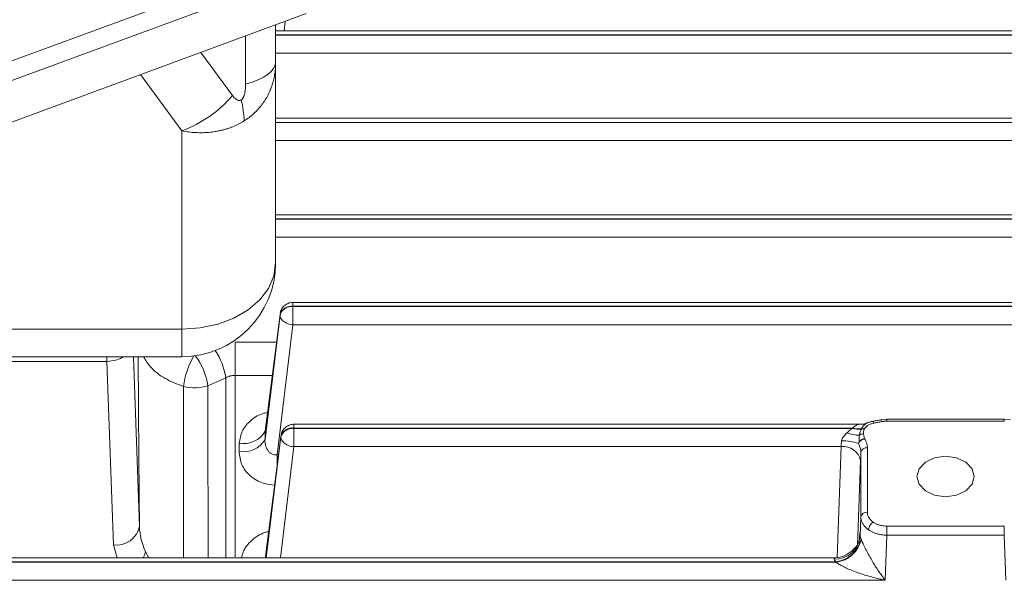
# Model space of a CAD drawing. Extents: x 0 to 1308, y 0 to 925.
# Drawn here: x 499 to 574, y 588 to 631 of the extents above; entities that cross this region are included whole.
import ezdxf

# ---------------------------------------------------------------- set-up
doc = ezdxf.new("R2010")
doc.units = 0
doc.header["$MEASUREMENT"] = 0
doc.layers.add('GAIKEI', color=4, linetype='CONTINUOUS')

msp = doc.modelspace()

# ---------------------------------------------------------------- linework, layer by layer
at = {"layer": 'GAIKEI', "lineweight": 15}
for p, q in [((518.326, 635.491), (431.399, 603.493)), ((518.787, 634.156), (431.86, 602.159)), ((520.634, 631.647), (433.707, 599.65)), ((518.283, 630.782), (518.283, 627.896)), ((519.018, 631.052), (518.93, 630.319)), ((515.971, 629.931), (515.971, 626.227)), ((617.528, 630.319), (518.283, 630.319)), ((518.283, 630.026), (617.528, 630.026)), ((617.528, 629.989), (518.283, 629.989)), ((514.971, 625.347), (512.529, 628.664)), ((617.528, 628.594), (518.283, 628.594)), ((518.283, 627.896), (518.283, 612.479)), ((511.083, 622.632), (507.897, 626.959)), ((626.581, 623.609), (518.283, 623.609)), ((629.005, 623.28), (518.283, 623.28)), ((511.083, 607.388), (511.083, 622.632)), ((518.283, 621.884), (624.235, 621.884)), ((617.528, 616.176), (518.283, 616.176)), ((518.283, 615.884), (617.528, 615.884)), ((617.528, 615.847), (518.283, 615.847)), ((617.528, 614.452), (518.283, 614.452)), ((644.193, 609.453), (519.616, 609.453)), ((517.483, 599.563), (518.62, 608.514)), ((518.62, 608.514), (518.662, 608.669)), ((518.62, 608.478), (518.62, 608.514)), ((519.616, 609.16), (519.616, 609.123)), ((519.616, 609.16), (644.193, 609.16)), ((644.193, 609.123), (519.616, 609.123)), ((518.62, 608.478), (517.467, 598.918)), ((511.083, 607.388), (454.73, 607.388)), ((511.083, 605.279), (511.083, 607.388)), ((519.616, 607.728), (518.411, 597.729)), ((644.193, 607.728), (519.616, 607.728)), ((515.17, 606.399), (515.17, 603.842)), ((518.351, 606.399), (515.17, 606.399)), ((505.309, 604.914), (448.008, 604.914)), ((454.204, 605.279), (511.083, 605.279)), ((505.309, 605.279), (505.309, 604.914)), ((505.818, 590.809), (505.309, 604.914)), ((507.817, 592.223), (507.346, 605.279)), ((513.075, 603.048), (514.45, 603.654)), ((514.45, 589.855), (514.45, 603.654)), ((515.17, 603.842), (515.17, 589.89)), ((518.026, 603.842), (515.17, 603.842)), ((565.269, 600.468), (564.785, 600.422)), ((574.296, 600.468), (565.269, 600.468)), ((565.269, 600.468), (565.269, 600.321)), ((565.269, 600.321), (574.296, 600.321)), ((574.78, 600.422), (574.296, 600.468)), ((574.296, 600.321), (574.296, 600.468)), ((563.328, 600.087), (519.686, 600.087)), ((519.686, 599.795), (519.686, 599.758)), ((519.686, 599.795), (562.625, 599.795)), ((519.686, 599.758), (562.605, 599.758)), ((562.605, 599.758), (562.625, 599.795)), ((563.552, 599.727), (563.539, 599.703)), ((517.517, 589.914), (518.69, 599.149)), ((517.569, 589.816), (518.69, 599.113)), ((518.69, 599.149), (518.732, 599.304)), ((518.69, 599.113), (518.69, 599.149)), ((518.656, 589.816), (519.686, 598.363)), ((519.686, 598.363), (561.751, 598.363)), ((561.751, 598.363), (561.443, 589.842)), ((563.27, 592.972), (563.27, 597.93)), ((563.77, 598.275), (563.77, 593.316)), ((518.411, 597.729), (518.51, 597.729)), ((518.411, 597.729), (518.411, 596.919)), ((563.25, 597.302), (563.015, 590.772)), ((563.217, 591.495), (563.27, 592.972)), ((565.269, 592.256), (574.296, 592.256)), ((565.269, 592.256), (565.269, 591.558)), ((574.296, 591.558), (574.296, 592.256)), ((565.269, 591.558), (565.144, 588.091)), ((574.296, 591.558), (565.269, 591.558)), ((574.421, 588.091), (574.296, 591.558)), ((506.093, 589.816), (505.818, 590.809)), ((561.199, 589.816), (451.403, 589.816)), ((508.284, 590.284), (508.526, 589.816)), ((517.481, 589.813), (517.517, 589.914)), ((451.403, 589.523), (561.355, 589.523)), ((451.403, 589.486), (561.369, 589.486)), ((561.355, 589.523), (561.369, 589.486)), ((565.144, 588.091), (451.403, 588.091))]:
    msp.add_line(p, q, dxfattribs=at)
at = {"layer": 'GAIKEI', "lineweight": 15, "flags": 128}
for points in [[(515.971, 626.227), (516.485, 626.387), (516.944, 626.566), (517.342, 626.761), (517.675, 626.971), (517.938, 627.192), (518.129, 627.422), (518.244, 627.657), (518.283, 627.896)], [(518.283, 612.479), (518.144, 611.486), (517.735, 610.531), (517.069, 609.651), (516.174, 608.879), (515.083, 608.246), (513.838, 607.776), (512.487, 607.486), (511.083, 607.388)], [(564.17, 600.307), (564.174, 600.308), (564.19, 600.305), (564.207, 600.289), (564.226, 600.261), (564.246, 600.221), (564.267, 600.17)], [(564.787, 600.423), (564.788, 600.423), (564.808, 600.414), (564.83, 600.387), (564.854, 600.344), (564.879, 600.285)], [(571.983, 596.074), (571.815, 595.479), (571.338, 594.974), (570.625, 594.637), (569.783, 594.519), (568.941, 594.637), (568.227, 594.974), (567.75, 595.479), (567.583, 596.074), (567.75, 596.67), (568.227, 597.174), (568.941, 597.512), (569.783, 597.63), (570.625, 597.512), (571.338, 597.174), (571.815, 596.67), (571.983, 596.074)], [(508.11, 589.812), (508.21, 590.022), (508.284, 590.284)]]:
    msp.add_lwpolyline(points, dxfattribs=at)
at = {"layer": 'GAIKEI', "lineweight": 15}
for centre, radius, start, end in [((507.698, 631.621), 9.606, 290.63364, 319.21929), ((509.32, 623.304), 6.541, 0.82275, 15.11043), ((511.083, 612.479), 7.2, 270, 0), ((519.506, 608.239), 0.928, 83.16015, 162.72185), ((519.506, 608.202), 0.928, 83.16015, 162.72185), ((509.606, 602.987), 4.89, 7.84969, 34.40056), ((517.257, 602.301), 6.082, 150.06443, 173.53562), ((508.192, 602.359), 4.932, 8.03131, 37.37593), ((512.041, 606.122), 3.243, 255.22708, 288.60128), ((515.844, 600.468), 1.872, 259.09646, 331.09131), ((519.576, 598.874), 0.928, 83.16015, 162.72185), ((519.576, 598.837), 0.928, 83.16015, 162.72185), ((563.052, 601.38), 1.682, 254.6194, 278.68813), ((563.09, 601.391), 1.663, 253.74385, 277.94528), ((563.391, 599.163), 0.561, 74.6193, 98.68863), ((563.397, 599.195), 0.554, 73.74403, 97.94507), ((515.834, 599.842), 1.876, 258.96687, 330.51559), ((561.837, 594.948), 3.868, 71.03491, 90.80352), ((563.206, 602.125), 2.883, 249.50478, 268.93896), ((563.517, 598.681), 0.669, 93.8983, 122.99214), ((561.919, 597.01), 1.363, 12.39118, 97.08007), ((563.709, 597.827), 0.451, 82.32376, 166.7969), ((563.709, 592.869), 0.451, 82.32376, 166.7969), ((506.042, 592.613), 1.818, 262.91959, 347.60914), ((564.705, 591.868), 0.856, 125.40575, 172.79032), ((561.296, 591.646), 1.927, 267.65974, 355.49652), ((561.128, 591.721), 2.21, 275.90833, 347.79897), ((561.112, 591.703), 2.232, 276.61457, 347.8878)]:
    msp.add_arc(centre, radius, start, end, dxfattribs=at)
for points, knots in [([(518.283, 627.896), (518.282, 627.815), (518.28, 627.653), (518.265, 627.414), (518.241, 627.179), (518.208, 626.949), (518.166, 626.724), (518.116, 626.504), (518.057, 626.289), (517.991, 626.079), (517.916, 625.876), (517.835, 625.677), (517.746, 625.485), (517.615, 625.229), (517.428, 624.916), (517.17, 624.559), (516.883, 624.227), (516.568, 623.922), (516.229, 623.642), (515.983, 623.479), (515.86, 623.398)], [0, 0, 0, 0, 0.044786, 0.089079, 0.132883, 0.176202, 0.219041, 0.261403, 0.303294, 0.34472, 0.385684, 0.426192, 0.466249, 0.505862, 0.589822, 0.67306, 0.755636, 0.837609, 0.919043, 1, 1, 1, 1]), ([(515.635, 625.01), (515.648, 625.019), (515.675, 625.037), (515.712, 625.073), (515.746, 625.116), (515.779, 625.166), (515.809, 625.222), (515.836, 625.285), (515.862, 625.354), (515.912, 625.521), (515.962, 625.818), (515.968, 626.081), (515.971, 626.227)], [0, 0, 0, 0, 0.039871, 0.080279, 0.122156, 0.166341, 0.213551, 0.264375, 0.319285, 0.378657, 0.65545, 1, 1, 1, 1]), ([(514.971, 625.347), (515.001, 625.308), (515.058, 625.234), (515.147, 625.14), (515.235, 625.065), (515.321, 625.01), (515.405, 624.976), (515.485, 624.964), (515.563, 624.972), (515.611, 624.997), (515.635, 625.01)], [0, 0, 0, 0, 0.176448, 0.336055, 0.479797, 0.609007, 0.723216, 0.823624, 0.914131, 1, 1, 1, 1]), ([(515.86, 623.398), (515.795, 623.359), (515.665, 623.279), (515.462, 623.169), (515.253, 623.067), (515.038, 622.972), (514.817, 622.886), (514.591, 622.807), (514.36, 622.737), (514.124, 622.676), (513.883, 622.623), (513.563, 622.565), (513.156, 622.515), (512.658, 622.489), (512.144, 622.498), (511.616, 622.541), (511.262, 622.601), (511.083, 622.632)], [0, 0, 0, 0, 0.04889, 0.097899, 0.147039, 0.196319, 0.24575, 0.295341, 0.345103, 0.395045, 0.445177, 0.495508, 0.592514, 0.691407, 0.792248, 0.895095, 1, 1, 1, 1]), ([(519.616, 609.453), (519.573, 609.451), (519.482, 609.446), (519.33, 609.408), (519.17, 609.344), (519.014, 609.248), (518.875, 609.126), (518.723, 608.936), (518.674, 608.769), (518.642, 608.658)], [0, 0, 0, 0, 0.104338, 0.218405, 0.341065, 0.470399, 0.603872, 0.738645, 1, 1, 1, 1]), ([(519.616, 609.452), (519.616, 609.452), (519.616, 609.459), (519.616, 609.433), (519.616, 609.36), (519.616, 609.239), (519.616, 609.16)], [0, 0, 0, 0, 0.009767, 0.270014, 0.525052, 1, 1, 1, 1]), ([(519.616, 609.123), (519.616, 609.041), (519.616, 608.938), (519.616, 608.699), (519.616, 608.565), (519.616, 608.294), (519.616, 608.158), (519.616, 607.917), (519.616, 607.812), (519.616, 607.728)], [0, 0, 0, 0, 0.25, 0.25, 0.5, 0.5, 0.75, 0.75, 1, 1, 1, 1]), ([(519.616, 607.728), (519.499, 607.735), (519.372, 607.758), (519.128, 607.84), (519.01, 607.9), (518.815, 608.047), (518.739, 608.133), (518.642, 608.308), (518.62, 608.397), (518.62, 608.478)], [0, 0, 0, 0, 0.25, 0.25, 0.5, 0.5, 0.75, 0.75, 1, 1, 1, 1]), ([(506.604, 605.279), (506.434, 605.183), (506.057, 604.97), (505.574, 604.934), (505.309, 604.914)], [0, 0, 0, 0, 0.449769, 1, 1, 1, 1]), ([(507.817, 592.223), (507.794, 594.74), (507.752, 599.271), (507.729, 603.43), (507.718, 605.279)], [0, 0, 0, 0, 0.555446, 1, 1, 1, 1]), ([(511.214, 602.986), (510.726, 603.174), (509.75, 603.551), (508.685, 604.366), (508.302, 605), (508.133, 605.279)], [0, 0, 0, 0, 0.358601, 0.716858, 1, 1, 1, 1]), ([(514.45, 603.654), (514.559, 603.716), (514.674, 603.762), (514.916, 603.826), (515.044, 603.842), (515.17, 603.842)], [0, 0, 0, 0, 0.5, 0.5, 1, 1, 1, 1]), ([(511.192, 589.816), (511.196, 591.391), (511.205, 596.028), (511.21, 600.219), (511.214, 602.986)], [0, 0, 0, 0, 0.339616, 1, 1, 1, 1]), ([(513.075, 603.048), (513.078, 600.273), (513.083, 596.063), (513.094, 591.404), (513.097, 589.816)], [0, 0, 0, 0, 0.659197, 1, 1, 1, 1]), ([(515.49, 598.63), (515.538, 598.944), (515.61, 599.418), (515.989, 600.009), (516.499, 600.516), (517.093, 600.902), (517.568, 600.967), (517.668, 600.98)], [0, 0, 0, 0, 0.291683, 0.440187, 0.621892, 0.920737, 1, 1, 1, 1]), ([(563.814, 600.22), (563.715, 600.174), (563.514, 600.081), (563.298, 600.081), (563.189, 600.081)], [0, 0, 0, 0, 0.493951, 1, 1, 1, 1]), ([(564.175, 600.308), (564.137, 600.301), (564.061, 600.285), (563.943, 600.254), (563.848, 600.226), (563.799, 600.206), (563.784, 600.199)], [0, 0, 0, 0, 0.27564, 0.557848, 0.861612, 1, 1, 1, 1]), ([(564.786, 600.423), (564.696, 600.405), (564.494, 600.367), (564.292, 600.329), (564.181, 600.308)], [0, 0, 0, 0, 0.450633, 1, 1, 1, 1]), ([(564.879, 600.285), (564.777, 600.266), (564.573, 600.227), (564.369, 600.189), (564.267, 600.17)], [0, 0, 0, 0, 0.5, 1, 1, 1, 1]), ([(565.269, 600.321), (565.236, 600.321), (565.17, 600.32), (565.072, 600.313), (564.975, 600.302), (564.911, 600.29), (564.879, 600.285)], [0, 0, 0, 0, 0.250548, 0.500022, 0.749484, 1, 1, 1, 1]), ([(519.686, 600.087), (519.643, 600.085), (519.552, 600.081), (519.399, 600.043), (519.24, 599.978), (519.084, 599.883), (518.945, 599.76), (518.793, 599.571), (518.744, 599.403), (518.712, 599.293)], [0, 0, 0, 0, 0.104338, 0.218405, 0.341064, 0.470399, 0.603872, 0.738645, 1, 1, 1, 1]), ([(519.686, 600.087), (519.686, 600.087), (519.686, 600.093), (519.686, 600.068), (519.686, 599.995), (519.686, 599.874), (519.686, 599.795)], [0, 0, 0, 0, 0.009767, 0.270015, 0.525051, 1, 1, 1, 1]), ([(519.686, 599.758), (519.686, 599.676), (519.686, 599.573), (519.686, 599.334), (519.686, 599.2), (519.686, 598.929), (519.686, 598.793), (519.686, 598.552), (519.686, 598.447), (519.686, 598.363)], [0, 0, 0, 0, 0.25, 0.25, 0.5, 0.5, 0.75, 0.75, 1, 1, 1, 1]), ([(562.197, 599.424), (562.22, 599.446), (562.287, 599.509), (562.395, 599.598), (562.51, 599.686), (562.576, 599.736), (562.605, 599.758)], [0, 0, 0, 0, 0.173265, 0.500329, 0.780645, 1, 1, 1, 1]), ([(562.625, 599.795), (562.7, 599.852), (562.849, 599.967), (563.051, 600.074), (563.299, 600.095), (563.495, 600.08), (563.574, 600.073)], [0, 0, 0, 0, 0.259753, 0.514341, 0.805559, 1, 1, 1, 1]), ([(563.306, 599.717), (563.288, 599.681), (563.253, 599.609), (563.212, 599.493), (563.182, 599.391), (563.164, 599.306), (563.156, 599.262), (563.153, 599.242)], [0, 0, 0, 0, 0.250554, 0.499883, 0.749123, 0.885426, 1, 1, 1, 1]), ([(563.32, 599.744), (563.368, 599.822), (563.439, 599.937), (563.541, 600.045), (563.591, 600.089), (563.615, 600.109), (563.627, 600.118), (563.633, 600.122), (563.636, 600.124), (563.638, 600.125), (563.638, 600.126), (563.639, 600.126), (563.639, 600.126), (563.639, 600.126), (563.639, 600.126), (563.639, 600.126), (563.639, 600.126), (563.647, 600.136), (563.676, 600.147), (563.713, 600.162), (563.74, 600.172)], [0, 0, 0, 0, 0.431334, 0.630298, 0.722607, 0.767134, 0.789022, 0.799877, 0.805281, 0.807979, 0.809326, 0.81, 0.810336, 0.810505, 0.810589, 0.81063, 0.810653, 0.810673, 0.858241, 1, 1, 1, 1]), ([(563.539, 599.703), (563.528, 599.68), (563.505, 599.632), (563.482, 599.56), (563.469, 599.489), (563.464, 599.418), (563.469, 599.372), (563.472, 599.348)], [0, 0, 0, 0, 0.209582, 0.412767, 0.611108, 0.806269, 1, 1, 1, 1]), ([(564.267, 600.17), (564.224, 600.162), (564.145, 600.146), (564.029, 600.114), (563.922, 600.073), (563.814, 600.013), (563.713, 599.936), (563.62, 599.838), (563.575, 599.765), (563.552, 599.727)], [0, 0, 0, 0, 0.133572, 0.249308, 0.374776, 0.499614, 0.660338, 0.825789, 1, 1, 1, 1]), ([(517.467, 598.918), (517.466, 598.892), (517.464, 598.82), (517.47, 598.675), (517.51, 598.416), (517.621, 598.139), (517.809, 597.918), (517.967, 597.806), (518.121, 597.746), (518.265, 597.719), (518.362, 597.726), (518.411, 597.729)], [0, 0, 0, 0, 0.045481, 0.125351, 0.25039, 0.499249, 0.630752, 0.749303, 0.832233, 0.915658, 1, 1, 1, 1]), ([(519.686, 598.363), (519.569, 598.37), (519.442, 598.393), (519.198, 598.475), (519.08, 598.535), (518.885, 598.681), (518.809, 598.768), (518.712, 598.943), (518.69, 599.032), (518.69, 599.113)], [0, 0, 0, 0, 0.25, 0.25, 0.5, 0.5, 0.75, 0.75, 1, 1, 1, 1]), ([(562.197, 599.424), (562.104, 599.332), (562.003, 599.232), (561.847, 599.028), (561.789, 598.921), (561.783, 598.816)], [0, 0, 0, 0, 0.5, 0.5, 1, 1, 1, 1]), ([(563.131, 598.724), (563.132, 598.74), (563.133, 598.775), (563.136, 598.828), (563.138, 598.884), (563.139, 598.951), (563.143, 599.035), (563.147, 599.136), (563.151, 599.205), (563.153, 599.242)], [0, 0, 0, 0, 0.085931, 0.181359, 0.284913, 0.396918, 0.571248, 0.772203, 1, 1, 1, 1]), ([(563.131, 598.724), (563.142, 598.739), (563.166, 598.77), (563.21, 598.813), (563.26, 598.852), (563.315, 598.887), (563.374, 598.917), (563.435, 598.941), (563.495, 598.959), (563.536, 598.966), (563.556, 598.97)], [0, 0, 0, 0, 0.127424, 0.256336, 0.385614, 0.514112, 0.640729, 0.76446, 0.884446, 1, 1, 1, 1]), ([(563.143, 598.701), (563.14, 598.705), (563.138, 598.709), (563.135, 598.714), (563.134, 598.717), (563.132, 598.721), (563.132, 598.722), (563.131, 598.723), (563.131, 598.723), (563.131, 598.724)], [0, 0, 0, 0, 0.5, 0.5, 0.75, 0.875, 0.96875, 0.96875, 1, 1, 1, 1]), ([(563.556, 598.97), (563.539, 598.966), (563.495, 598.955), (563.413, 598.924), (563.309, 598.868), (563.21, 598.79), (563.163, 598.728), (563.143, 598.701)], [0, 0, 0, 0, 0.101377, 0.266935, 0.500199, 0.779723, 1, 1, 1, 1]), ([(563.472, 599.348), (563.477, 599.312), (563.487, 599.248), (563.505, 599.152), (563.525, 599.062), (563.546, 598.999), (563.556, 598.97)], [0, 0, 0, 0, 0.286479, 0.500339, 0.763716, 1, 1, 1, 1]), ([(563.556, 598.97), (563.578, 598.932), (563.623, 598.856), (563.676, 598.74), (563.718, 598.624), (563.748, 598.508), (563.766, 598.391), (563.769, 598.313), (563.77, 598.275)], [0, 0, 0, 0, 0.173578, 0.343372, 0.510118, 0.674594, 0.837611, 1, 1, 1, 1]), ([(518.219, 595.406), (517.913, 595.437), (517.417, 595.487), (516.783, 595.786), (516.168, 596.22), (515.591, 596.976), (515.514, 597.654), (515.475, 598)], [0, 0, 0, 0, 0.203728, 0.32907, 0.475289, 0.731878, 1, 1, 1, 1]), ([(563.856, 591.976), (563.823, 592), (563.757, 592.048), (563.666, 592.128), (563.581, 592.215), (563.503, 592.31), (563.434, 592.41), (563.376, 592.516), (563.329, 592.626), (563.295, 592.739), (563.274, 592.855), (563.271, 592.933), (563.27, 592.972)], [0, 0, 0, 0, 0.089168, 0.181714, 0.277355, 0.375755, 0.47653, 0.579253, 0.683458, 0.788656, 0.894339, 1, 1, 1, 1]), ([(563.77, 593.316), (563.771, 593.288), (563.772, 593.232), (563.787, 593.15), (563.809, 593.068), (563.841, 592.988), (563.891, 592.893), (563.967, 592.784), (564.075, 592.668), (564.164, 592.6), (564.209, 592.566)], [0, 0, 0, 0, 0.100738, 0.200502, 0.299911, 0.399588, 0.500154, 0.666939, 0.832589, 1, 1, 1, 1]), ([(565.269, 591.558), (565.223, 591.559), (565.131, 591.561), (564.993, 591.572), (564.857, 591.589), (564.724, 591.613), (564.595, 591.642), (564.47, 591.678), (564.351, 591.718), (564.238, 591.763), (564.132, 591.812), (564.032, 591.864), (563.94, 591.918), (563.883, 591.957), (563.856, 591.976)], [0, 0, 0, 0, 0.088036, 0.176147, 0.264038, 0.351415, 0.437987, 0.523473, 0.607607, 0.690137, 0.770835, 0.849496, 0.925936, 1, 1, 1, 1]), ([(564.209, 592.566), (564.237, 592.547), (564.294, 592.508), (564.387, 592.457), (564.485, 592.411), (564.587, 592.37), (564.718, 592.328), (564.88, 592.289), (565.073, 592.261), (565.203, 592.257), (565.269, 592.256)], [0, 0, 0, 0, 0.100706, 0.200445, 0.299835, 0.399501, 0.500063, 0.666858, 0.832539, 1, 1, 1, 1]), ([(515.676, 589.816), (515.705, 589.969), (515.804, 590.48), (516.418, 591.197), (517.167, 591.694), (517.659, 591.819), (517.767, 591.846)], [0, 0, 0, 0, 0.157733, 0.526924, 0.895951, 1, 1, 1, 1]), ([(563.145, 590.955), (563.146, 590.995), (563.149, 591.076), (563.154, 591.186), (563.159, 591.289), (563.163, 591.383), (563.17, 591.51), (563.179, 591.646), (563.189, 591.751), (563.198, 591.789), (563.205, 591.763), (563.21, 591.697), (563.214, 591.614), (563.216, 591.534), (563.217, 591.495)], [0, 0, 0, 0, 0.049969, 0.099793, 0.149653, 0.199729, 0.250199, 0.375498, 0.500075, 0.624491, 0.749928, 0.833709, 0.916787, 1, 1, 1, 1]), ([(563.217, 591.495), (563.217, 591.488), (563.219, 591.476), (563.225, 591.446), (563.235, 591.41), (563.249, 591.365), (563.266, 591.314), (563.28, 591.274), (563.288, 591.254)], [0, 0, 0, 0, 0.177449, 0.348367, 0.514332, 0.677054, 0.838332, 1, 1, 1, 1]), ([(563.295, 591.235), (563.302, 591.217), (563.316, 591.179), (563.342, 591.118), (563.37, 591.052), (563.401, 590.981), (563.435, 590.906), (563.491, 590.785), (563.576, 590.605), (563.689, 590.383), (563.809, 590.157), (563.967, 589.871), (564.159, 589.542), (564.401, 589.15), (564.636, 588.793), (564.854, 588.481), (565.017, 588.258), (565.108, 588.139), (565.144, 588.091)], [0, 0, 0, 0, 0.019432, 0.039229, 0.059522, 0.080434, 0.102076, 0.124548, 0.183357, 0.251084, 0.310848, 0.375903, 0.500762, 0.609668, 0.750194, 0.860738, 0.943821, 1, 1, 1, 1]), ([(563.058, 590.788), (563.038, 590.787), (562.999, 590.785), (562.869, 590.636), (562.667, 590.421), (562.388, 590.187), (562.039, 589.985), (561.634, 589.843), (561.345, 589.825), (561.199, 589.815)], [0, 0, 0, 0, 0.12992, 0.268924, 0.405076, 0.545135, 0.691969, 0.844718, 1, 1, 1, 1]), ([(561.217, 589.721), (561.214, 589.759), (561.21, 589.815), (561.201, 589.807), (561.199, 589.804)], [0, 0, 0, 0, 0.692992, 1, 1, 1, 1]), ([(565.144, 588.091), (565.058, 588.109), (564.863, 588.152), (564.534, 588.231), (564.1, 588.344), (563.64, 588.479), (563.135, 588.642), (562.679, 588.809), (562.273, 588.977), (561.98, 589.112), (561.773, 589.215), (561.61, 589.31), (561.477, 589.399), (561.404, 589.458), (561.369, 589.486)], [0, 0, 0, 0, 0.065174, 0.148474, 0.250008, 0.395813, 0.499835, 0.638361, 0.749814, 0.819974, 0.875466, 0.920942, 0.962354, 1, 1, 1, 1])]:
    msp.add_open_spline(points, degree=3, knots=knots, dxfattribs=at)
for points in [[(517.467, 598.918), (517.473, 599.134), (517.478, 599.349), (517.483, 599.563)], [(563.306, 599.717), (563.311, 599.726), (563.315, 599.735), (563.32, 599.744)], [(561.751, 598.363), (561.762, 598.479), (561.772, 598.637), (561.783, 598.816)], [(563.131, 598.724), (563.115, 598.685), (563.1, 598.646), (563.095, 598.607)], [(563.143, 598.701), (563.121, 598.669), (563.106, 598.637), (563.095, 598.607)], [(515.49, 598.63), (515.485, 598.421), (515.48, 598.211), (515.475, 598)], [(563.095, 598.607), (563.206, 598.368), (563.271, 598.148), (563.27, 597.93)], [(563.25, 597.302), (563.257, 597.488), (563.264, 597.701), (563.27, 597.93)], [(508.284, 590.284), (507.994, 590.911), (507.839, 591.558), (507.817, 592.223)], [(563.295, 591.235), (563.292, 591.241), (563.29, 591.247), (563.288, 591.254)], [(561.217, 589.721), (561.22, 589.671), (561.264, 589.604), (561.355, 589.523)]]:
    msp.add_open_spline(points, degree=3, dxfattribs=at)

doc.saveas('drawing.dxf')
